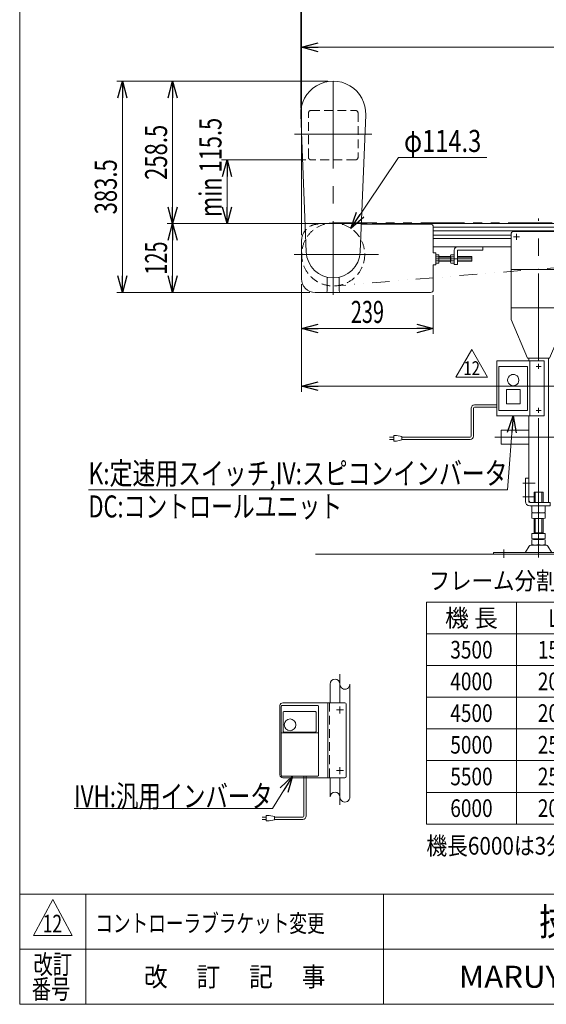
# Model space of a CAD drawing. Units: millimetres. Extents: x -1970 to 1970, y -1352 to 1351.
# Drawn here: x -1970 to -1015, y -1329 to 458 of the extents above; entities that cross this region are included whole.
import ezdxf
from ezdxf.enums import TextEntityAlignment as Align

# ---------------------------------------------------------------- set-up
doc = ezdxf.new("R2010")
doc.units = ezdxf.units.MM
doc.header["$LTSCALE"] = 2.5
for name, pattern in [('CENTERX2', [101.6, 63.5, -12.7, 12.7, -12.7]), ('DASHED2', [9.525, 6.35, -3.175]), ('DIVIDE', [31.75, 12.7, -6.35, 0, -6.35, 0, -6.35]), ('PHANTOM', [63.5, 31.75, -6.35, 6.35, -6.35, 6.35, -6.35])]:
    doc.linetypes.add(name, pattern=pattern)
for name, color, linetype in [('2', 7, 'Continuous'), ('_a-5_', 7, 'Continuous'), ('_f-b_', 7, 'Continuous'), ('_f-e_', 7, 'Continuous'), ('ZUWAKU', 7, 'Continuous')]:
    doc.layers.add(name, color=color, linetype=linetype)
doc.styles.add('dcStyle0', font='ＭＳ Ｐゴシック')
doc.styles.add('dcStyle1', font='txt.shx', dxfattribs={"width": 1.2, "bigfont": 'bigfont'})
doc.dimstyles.new('dc_Diam06', dxfattribs={"dimtxt": 40, "dimasz": 30.00226, "dimexe": 10, "dimexo": 10, "dimgap": 10, "dimtad": 2, "dimtih": 1, "dimtoh": 1, "dimdsep": 46, "dimtxsty": 'dcStyle0', "dimblk1": 'OPEN30', "dimblk2": 'OPEN30', "dimsah": 1, "dimcen": 0.09, "dimclrd": 2, "dimclre": 2, "dimclrt": 2, "dimadec": 0, "dimazin": 2, "dimtfac": 1, "dimtdec": 4, "dimtofl": 0, "dimtmove": 0, "dimatfit": 3, "dimfxl": 1, "dimarcsym": 1})
doc.dimstyles.new('dc_Rotated', dxfattribs={"dimtxt": 40, "dimasz": 30.00226, "dimexe": 10, "dimexo": 10, "dimgap": 10, "dimtad": 3, "dimdsep": 46, "dimtxsty": 'dcStyle0', "dimblk1": 'OPEN30', "dimblk2": 'OPEN30', "dimsah": 1, "dimcen": 0.09, "dimclrd": 2, "dimclre": 2, "dimclrt": 2, "dimadec": 0, "dimazin": 2, "dimtfac": 1, "dimtdec": 4, "dimtmove": 0, "dimatfit": 3, "dimfxl": 1, "dimarcsym": 1})

# ---------------------------------------------------------------- blocks, each defined once
blk = doc.blocks.new('_Open30')
at = {"color": 0, "linetype": 'ByBlock', "lineweight": -2}
for p, q in [((-1, 0.267949), (0, 0)), ((0, 0), (-1, -0.267949)), ((0, 0), (-1, 0))]:
    blk.add_line(p, q, dxfattribs=at)
blk = doc.blocks.new('*D1')
at = {"color": 2, "linetype": 'Continuous', "lineweight": 13}
for p, q in [((-1411.2, 346.4), (-1793.8, 346.4)), ((-1783.8, -37.1), (-1783.8, 346.4)), ((-1443.7, -37.1), (-1793.8, -37.1))]:
    blk.add_line(p, q, dxfattribs=at)
at = {"color": 2, "xscale": 30.00230533929425, "yscale": 30.00163160504256}
for p, rotation in [((-1783.8, 346.4), 90), ((-1783.8, -37.1), 270)]:
    blk.add_blockref('_Open30', p, dxfattribs=dict(at, rotation=rotation))
at = {"color": 2, "style": 'dcStyle0', "width": 0.780226}
blk.add_text('383.5', height=40, rotation=90, dxfattribs=at).set_placement((-1793.8, 104.7), (-1793.8, 204.7), align=Align.FIT)
blk = doc.blocks.new('*D2')
at = {"color": 2, "linetype": 'Continuous', "lineweight": 13}
for p, q in [((-1451.2, 203.4), (-1603.9, 203.4)), ((-1593.9, 203.4), (-1593.9, 87.9)), ((-1339.7, 87.9), (-1603.9, 87.9))]:
    blk.add_line(p, q, dxfattribs=at)
at = {"color": 2, "xscale": 30.00230533929425, "yscale": 30.00163160504256}
for p, rotation in [((-1593.9, 203.4), 90), ((-1593.9, 87.9), 270)]:
    blk.add_blockref('_Open30', p, dxfattribs=dict(at, rotation=rotation))
at = {"color": 4, "style": 'dcStyle0', "width": 0.782587}
blk.add_text('min 115.5', height=40, rotation=90, dxfattribs=at).set_placement((-1603.9, 99.9), (-1603.9, 279.9), align=Align.FIT)
blk = doc.blocks.new('*D5')
at = {"color": 2, "linetype": 'Continuous', "lineweight": 13}
for p, q in [((-1458.7, -22.1), (-1458.7, -112.3)), ((-1219.7, -42.1), (-1219.7, -112.3)), ((-1458.7, -102.3), (-1219.7, -102.3))]:
    blk.add_line(p, q, dxfattribs=at)
at = {"color": 2, "xscale": 30.00230533929425, "yscale": 30.00163160504256}
for p, rotation in [((-1458.7, -102.3), 180), ((-1219.7, -102.3), 360)]:
    blk.add_blockref('_Open30', p, dxfattribs=dict(at, rotation=rotation))
at = {"color": 2, "style": 'dcStyle0', "width": 0.6875}
blk.add_text('239', height=40, dxfattribs=at).set_placement((-1369.2, -92.3), (-1309.2, -92.3), align=Align.FIT)
blk = doc.blocks.new('*D6')
at = {"color": 2, "linetype": 'Continuous', "lineweight": 13}
for p, q in [((-504.7, 8.5), (-504.7, -217.1)), ((-1458.7, -22.1), (-1458.7, -217.1)), ((-1458.7, -207.1), (-504.7, -207.1))]:
    blk.add_line(p, q, dxfattribs=at)
at = {"color": 2, "xscale": 30.00230533929425, "yscale": 30.00163160504256}
for p, rotation in [((-1458.7, -207.1), 180), ((-504.7, -207.1), 360)]:
    blk.add_blockref('_Open30', p, dxfattribs=dict(at, rotation=rotation))
at = {"color": 2, "style": 'dcStyle0', "width": 0.615533}
blk.add_text('P1', height=40, dxfattribs=at).set_placement((-862.1, -197.1), (-822.1, -197.1), align=Align.FIT)
blk = doc.blocks.new('*D7')
at = {"color": 2, "linetype": 'Continuous', "lineweight": 13}
for p, q in [((-1569.2, 507.9), (-1460.2, 507.9)), ((-1460.2, 297.4), (-1460.2, 517.9)), ((-1458.7, 507.9), (-1460.2, 507.9)), ((-1458.7, 66.9), (-1458.7, 517.9)), ((-1408.7, 507.9), (-1458.7, 507.9))]:
    blk.add_line(p, q, dxfattribs=at)
at = {"color": 2, "xscale": 30.00230533929425, "yscale": 30.00163160504256}
for p, rotation in [((-1460.2, 507.9), 360), ((-1458.7, 507.9), 180)]:
    blk.add_blockref('_Open30', p, dxfattribs=dict(at, rotation=rotation))
at = {"color": 2, "style": 'dcStyle0', "width": 0.857311}
blk.add_text('1.5', height=40, dxfattribs=at).set_placement((-1559.2, 517.9), (-1499.2, 517.9), align=Align.FIT)
blk = doc.blocks.new('*D8')
at = {"color": 2, "linetype": 'Continuous', "lineweight": 13}
for p, q in [((-1458.7, 66.9), (-1458.7, 517.9)), ((-1458.7, 507.9), (541.3, 507.9)), ((541.3, 82.9), (541.3, 517.9))]:
    blk.add_line(p, q, dxfattribs=at)
at = {"color": 2, "xscale": 30.00230533929425, "yscale": 30.00163160504256}
for p, rotation in [((-1458.7, 507.9), 180), ((541.3, 507.9), 360)]:
    blk.add_blockref('_Open30', p, dxfattribs=dict(at, rotation=rotation))
at = {"color": 2, "style": 'dcStyle0', "width": 0.6875}
blk.add_text('呼称機長', height=40, dxfattribs=at).set_placement((-538.7, 517.9), (-378.7, 517.9), align=Align.FIT)
blk = doc.blocks.new('*D9')
at = {"color": 2, "linetype": 'Continuous', "lineweight": 13}
for p, q in [((-1339.7, 87.9), (-1702.6, 87.9)), ((-1692.6, -37.1), (-1692.6, 87.9)), ((-1443.7, -37.1), (-1702.6, -37.1))]:
    blk.add_line(p, q, dxfattribs=at)
at = {"color": 2, "xscale": 30.00230533929425, "yscale": 30.00163160504256}
for p, rotation in [((-1692.6, 87.9), 90), ((-1692.6, -37.1), 270)]:
    blk.add_blockref('_Open30', p, dxfattribs=dict(at, rotation=rotation))
at = {"color": 2, "style": 'dcStyle0', "width": 0.6875}
blk.add_text('125', height=40, rotation=90, dxfattribs=at).set_placement((-1702.6, -4.6), (-1702.6, 55.4), align=Align.FIT)
blk = doc.blocks.new('*D10')
at = {"color": 2, "linetype": 'Continuous', "lineweight": 13}
for p, q in [((-1411.2, 346.4), (-1702.6, 346.4)), ((-1692.6, 87.9), (-1692.6, 346.4)), ((-1339.7, 87.9), (-1702.6, 87.9))]:
    blk.add_line(p, q, dxfattribs=at)
at = {"color": 2, "xscale": 30.00230533929425, "yscale": 30.00163160504256}
for p, rotation in [((-1692.6, 346.4), 90), ((-1692.6, 87.9), 270)]:
    blk.add_blockref('_Open30', p, dxfattribs=dict(at, rotation=rotation))
at = {"color": 2, "style": 'dcStyle0', "width": 0.780226}
blk.add_text('258.5', height=40, rotation=90, dxfattribs=at).set_placement((-1702.6, 167.2), (-1702.6, 267.2), align=Align.FIT)
blk = doc.blocks.new('*D13')
at = {"color": 2, "linetype": 'Continuous', "lineweight": 13}
for p, q in [((-1458.7, 66.9), (-1458.7, 417.9)), ((-258.7, 97.9), (-258.7, 417.9)), ((-1458.7, 407.9), (-258.7, 407.9))]:
    blk.add_line(p, q, dxfattribs=at)
at = {"color": 2, "xscale": 30.00230533929425, "yscale": 30.00163160504256}
for p, rotation in [((-1458.7, 407.9), 180), ((-258.7, 407.9), 360)]:
    blk.add_blockref('_Open30', p, dxfattribs=dict(at, rotation=rotation))
at = {"color": 2, "style": 'dcStyle0', "width": 0.661565}
blk.add_text('L1', height=40, dxfattribs=at).set_placement((-878.7, 417.9), (-838.7, 417.9), align=Align.FIT)
blk = doc.blocks.new('DC_GROUP_W_MB23OD_S_020_12_5')
at = {"color": 3, "linetype": 'Continuous', "lineweight": 13}
for p, q in [((52.5, -599.1), (-1232.2, -599.1)), ((-1232.2, -599.1), (-1232.2, -1001.6)), ((-1068.8, -599.1), (-1068.8, -1001.6)), ((-914.5, -599.1), (-914.5, -1001.6)), ((-760.2, -599.1), (-760.2, -1001.6)), ((-605.8, -599.1), (-605.8, -1001.6)), ((-597.5, -599.1), (-597.5, -1001.6)), ((-397.5, -599.1), (-397.5, -1001.6)), ((-247.5, -1001.6), (-247.5, -599.1)), ((-97.5, -599.1), (-97.5, -1001.6)), ((52.5, -599.1), (52.5, -1001.6)), ((52.5, -656.6), (-1232.2, -656.6)), ((-202.5, -685.3), (-142.5, -685.3)), ((-52.5, -685.3), (7.5, -685.3)), ((52.5, -714.1), (-1232.2, -714.1)), ((-52.5, -742.8), (7.5, -742.8)), ((52.5, -771.6), (-1232.2, -771.6)), ((-52.5, -800.3), (7.5, -800.3)), ((52.5, -829.1), (-1232.2, -829.1)), ((52.5, -886.6), (-1232.2, -886.6)), ((-1232.2, -944.1), (52.5, -944.1)), ((-1232.2, -1001.6), (52.5, -1001.6))]:
    blk.add_line(p, q, dxfattribs=at)
at = {"color": 2, "style": 'dcStyle0'}
for s, width, p, p2 in [('フレーム分割,リターンローラ取付寸法表', 0.91039, (-1227.9, -576.2), (-517.5, -576.2)), ('機 長', 0.894919, (-1198.5, -643.8), (-1102.5, -643.8)), ('リターンローラ数', 0.552497, (-587.1, -643.8), (-407.9, -643.8)), ('L1', 0.793878, (-1010.9, -643.8), (-972.5, -643.8)), ('L2', 0.793878, (-856.5, -643.8), (-818.1, -643.8)), ('L3', 0.793878, (-702.2, -643.8), (-663.8, -643.8)), ('P1', 0.738639, (-341.7, -643.8), (-303.3, -643.8)), ('P2', 0.738639, (-191.7, -643.8), (-153.3, -643.8)), ('P3', 0.738639, (-41.7, -643.8), (-3.3, -643.8)), ('3500', 0.825, (-1188.9, -701.3), (-1112.1, -701.3)), ('無', 0.825, (-701.3, -702.4), (-662.9, -702.4)), ('1', 0.825, (-507.1, -701.3), (-487.9, -701.3)), ('1629', 0.825, (-360.9, -701.3), (-284.1, -701.3)), ('4000', 0.825, (-1188.9, -758.8), (-1112.1, -758.8)), ('2000', 0.825, (-1030.1, -758.8), (-953.3, -758.8)), ('2000', 0.825, (-875.7, -758.8), (-798.9, -758.8)), ('無', 0.825, (-701.3, -759.9), (-662.9, -759.9)), ('2', 0.825, (-507.1, -758.8), (-487.9, -758.8)), ('1379', 0.825, (-360.9, -758.8), (-284.1, -758.8)), ('1275', 0.825, (-210.9, -758.8), (-134.1, -758.8)), ('4500', 0.825, (-1188.9, -816.3), (-1112.1, -816.3)), ('2000', 0.825, (-1030.1, -816.3), (-953.3, -816.3)), ('2500', 0.825, (-875.7, -816.3), (-798.9, -816.3)), ('無', 0.825, (-701.3, -817.4), (-662.9, -817.4)), ('2', 0.825, (-507.1, -816.3), (-487.9, -816.3)), ('1554', 0.825, (-360.9, -816.3), (-284.1, -816.3)), ('1425', 0.825, (-210.9, -816.3), (-134.1, -816.3)), ('無', 0.825, (-701.3, -874.9), (-662.9, -874.9)), ('5000', 0.825, (-1188.9, -873.8), (-1112.1, -873.8)), ('3', 0.825, (-507.1, -873.8), (-487.9, -873.8)), ('1254', 0.825, (-360.9, -876.4), (-284.1, -876.4)), ('5500', 0.825, (-1188.9, -931.3), (-1112.1, -931.3)), ('3', 0.825, (-507.1, -931.3), (-487.9, -931.3)), ('1379', 0.825, (-360.9, -933.9), (-284.1, -933.9)), ('1275', 0.825, (-210.9, -933.9), (-134.1, -933.9)), ('1375', 0.825, (-60.9, -933.9), (15.9, -933.9)), ('6000', 0.825, (-1188.9, -988.8), (-1112.1, -988.8)), ('3', 0.825, (-507.1, -991.6), (-487.9, -991.6)), ('1504', 0.825, (-360.9, -988.8), (-284.1, -988.8)), ('1400', 0.825, (-210.9, -988.8), (-134.1, -988.8)), ('1500', 0.825, (-60.9, -988.8), (15.9, -988.8)), ('機長6000は3分割でフレームは左側からL1、L2、L3となります', 0.889274, (-1232.2, -1057.1), (-176.2, -1057.1))]:
    blk.add_text(s, height=32, dxfattribs=dict(at, width=width)).set_placement(p, p2, align=Align.FIT)
at = {"color": 4, "style": 'dcStyle0', "width": 0.825}
for s, p, p2 in [('1500', (-1030.1, -701.3), (-953.3, -701.3)), ('2000', (-875.7, -701.3), (-798.9, -701.3)), ('2500', (-1030.1, -873.8), (-953.3, -873.8)), ('2500', (-875.7, -873.8), (-798.9, -873.8)), ('1125', (-210.9, -876.4), (-134.1, -876.4)), ('1275', (-60.9, -876.4), (15.9, -876.4)), ('2500', (-1030.1, -931.3), (-953.3, -931.3)), ('3000', (-875.7, -931.3), (-798.9, -931.3)), ('無', (-702.2, -931.3), (-663.8, -931.3)), ('2000', (-1030.1, -988.8), (-953.3, -988.8)), ('2000', (-875.7, -988.8), (-798.9, -988.8)), ('2000', (-721.4, -988.8), (-644.6, -988.8))]:
    blk.add_text(s, height=32, dxfattribs=at).set_placement(p, p2, align=Align.FIT)
blk = doc.blocks.new('DC_GROUP_W_MB23OD_S_020_12_4')
at = {"linetype": 'Continuous'}
blk.add_blockref('DC_GROUP_W_MB23OD_S_020_12_5', (0, 0), dxfattribs=at)
blk = doc.blocks.new('*D21')
at = {"color": 2, "linetype": 'Continuous', "lineweight": 13}
for p, q in [((-1282.7, 207.9), (-1369.3, 79.3)), ((-1122.7, 207.9), (-1282.7, 207.9))]:
    blk.add_line(p, q, dxfattribs=at)
at = {"color": 2, "xscale": 30.00230533929425, "yscale": 30.00163160504256, "rotation": 236.0438535131272}
blk.add_blockref('_Open30', (-1369.3, 79.3), dxfattribs=at)
at = {"color": 2, "style": 'dcStyle0', "width": 0.751275}
blk.add_text('φ114.3', height=40, dxfattribs=at).set_placement((-1272.7, 217.9), (-1132.7, 217.9), align=Align.FIT)
blk = doc.blocks.new('DC_GROUP_W_MB23OD_S_020_12_22')
at = {"color": 2, "linetype": 'Continuous', "lineweight": 13}
for p, q in [((-1074.8, -261.1), (-1085.2, -395.3)), ((-1085.2, -395.3), (-1845.2, -395.3))]:
    blk.add_line(p, q, dxfattribs=at)
at = {"color": 2, "xscale": 30.00230533929425, "yscale": 30.00163160504256, "rotation": 85.55322839825959}
blk.add_blockref('_Open30', (-1074.8, -261.1), dxfattribs=at)
at = {"color": 2, "style": 'dcStyle0'}
for s, width, p, p2 in [('K:定速用スイッチ,IV:スピコンインバータ', 0.801624, (-1845.2, -385.3), (-1085.2, -385.3)), ('DC:コントロールユニット', 0.798423, (-1845.2, -445.3), (-1385.2, -445.3))]:
    blk.add_text(s, height=40, dxfattribs=dict(at, width=width)).set_placement(p, p2, align=Align.FIT)
blk = doc.blocks.new('DC_GROUP_W_MB23OD_S_020_12_28')
at = {"layer": '_a-5_', "color": 7, "linetype": 'Continuous', "lineweight": 13}
for p, q in [((-1073.7, 73.9), (-983.7, 73.9)), ((-1078.7, 68.9), (-1078.7, -86.1)), ((-978.7, 68.9), (-978.7, -86.1)), ((-1078.7, 4.8), (-978.7, 4.8)), ((-1078.7, -65.2), (-978.7, -65.2)), ((-1048.7, -156.1), (-1078.7, -86.1)), ((-1008.7, -156.1), (-978.7, -86.1)), ((-1008.7, -156.1), (-1048.7, -156.1))]:
    blk.add_line(p, q, dxfattribs=at)
at = {"layer": '_a-5_', "color": 3, "linetype": 'CENTERX2', "lineweight": 13}
for p, q in [((-1074.3, 63.9), (-1063.2, 63.9)), ((-1068.7, 58.4), (-1068.7, 69.5)), ((-994.3, 63.9), (-983.2, 63.9)), ((-988.7, 58.4), (-988.7, 69.5))]:
    blk.add_line(p, q, dxfattribs=at)
at = {"layer": '_a-5_', "color": 7, "linetype": 'Continuous', "lineweight": 13}
for centre, start, end in [((-1073.7, 68.9), 90, 180), ((-983.7, 68.9), 0, 90)]:
    blk.add_arc(centre, 5, start, end, dxfattribs=at)
blk = doc.blocks.new('DC_GROUP_W_MB23OD_S_020_12_27')
at = {"layer": '2', "color": 7, "linetype": 'Continuous', "lineweight": 13}
for p, q in [((-1046.7, -161.1), (-1046.7, -156.1)), ((-1010.7, -156.1), (-1010.7, -418.1)), ((-1046.7, -416.1), (-1046.7, -261.1)), ((-1052.7, -374.1), (-1052.7, -416.1)), ((-1052.7, -374.1), (-1046.7, -374.1)), ((-1036.7, -418.1), (-1036.7, -399.3)), ((-1036.7, -399.3), (-1020.7, -399.3)), ((-1034.7, -418.1), (-1034.7, -399.3)), ((-1022.7, -418.1), (-1022.7, -399.3)), ((-1020.7, -418.1), (-1020.7, -399.3)), ((-1043.7, -418.1), (-1046.7, -415.1)), ((-1044.7, -418.1), (-1007.7, -418.1)), ((-1007.7, -424.1), (-1044.7, -424.1)), ((-1040.7, -424.1), (-1040.7, -436)), ((-1028.7, -436), (-1028.7, -424.1)), ((-1016.7, -436), (-1016.7, -424.1)), ((-1007.7, -418.1), (-1007.7, -424.1)), ((-1040.7, -437.6), (-1040.7, -446.5)), ((-1022.3, -437.1), (-1035.1, -437.1)), ((-1016.7, -437.6), (-1016.7, -446.5)), ((-1036.7, -474.3), (-1036.7, -447.1)), ((-1034.7, -473.3), (-1034.7, -447.1)), ((-1022.7, -447.1), (-1034.7, -447.1)), ((-1022.7, -447.1), (-1022.7, -473.3)), ((-1020.7, -447.1), (-1020.7, -474.3)), ((-1040.7, -474.3), (-1040.7, -483.7)), ((-1016.7, -474.3), (-1040.7, -474.3)), ((-1036.7, -473.3), (-1020.7, -473.3)), ((-1016.7, -474.3), (-1016.7, -483.7)), ((-1045.6, -497.1), (-1052.4, -508.4)), ((-1014.4, -495.6), (-1043, -495.6)), ((-1040.7, -485.8), (-1040.7, -494.7)), ((-1036.7, -484.3), (-1036.7, -485.3)), ((-1022.7, -484.3), (-1034.7, -484.3)), ((-1034.7, -485.3), (-1022.7, -485.3)), ((-1022.7, -495.3), (-1034.7, -495.3)), ((-1020.7, -484.3), (-1020.7, -485.3)), ((-1016.7, -485.8), (-1016.7, -494.7)), ((-1005, -508.4), (-1011.9, -497.1)), ((-1110.7, -508.9), (-1110.7, -512.1)), ((-998.2, -508.9), (-1110.7, -508.9)), ((-1110.7, -512.1), (-998.2, -512.1)), ((-998.2, -512.1), (-998.2, -508.9))]:
    blk.add_line(p, q, dxfattribs=at)
at = {"layer": '2', "color": 3, "linetype": 'CENTERX2', "lineweight": 13}
for p, q in [((-1057.3, -383.1), (-1034.8, -383.1)), ((-1057.3, -408.1), (-1034.8, -408.1)), ((-1091.7, -503.2), (-1091.7, -518.8))]:
    blk.add_line(p, q, dxfattribs=at)
at = {"layer": '2', "color": 7, "linetype": 'Continuous', "lineweight": 13}
for centre, radius, start, end in [((-1044.7, -416.1), 8, 180, 270), ((-1044.7, -416.1), 2, 180, 270), ((-1034.7, -419.7), 17.3, 249.7438, 290.2562), ((-1034.7, -470.9), 33.9, 79.7922, 100.2078), ((-1034.7, -413.2), 33.9, 259.7922, 280.2078), ((-1022.7, -419.7), 17.3, 249.7438, 290.2562), ((-1022.7, -470.9), 33.9, 79.7922, 100.2078), ((-1022.7, -413.2), 33.9, 259.7922, 280.2078), ((-1043, -498.6), 3, 90, 149.8987), ((-1034.7, -450.4), 33.9, 259.7922, 280.2078), ((-1034.7, -519.1), 33.9, 79.7922, 100.2078), ((-1034.7, -461.4), 33.9, 259.7922, 280.2078), ((-1022.7, -450.4), 33.9, 259.7922, 280.2078), ((-1022.7, -519.1), 33.9, 79.7922, 100.2078), ((-1022.7, -461.4), 33.9, 259.7922, 280.2078), ((-1014.4, -498.6), 3, 30.1013, 90), ((-1053.3, -507.9), 1, 270, 329.8987), ((-1004.1, -507.9), 1, 210.1013, 270)]:
    blk.add_arc(centre, radius, start, end, dxfattribs=at)
at = {"layer": '_a-5_', "linetype": 'Continuous'}
blk.add_blockref('DC_GROUP_W_MB23OD_S_020_12_28', (0, 0), dxfattribs=at)
blk = doc.blocks.new('DC_GROUP_W_MB23OD_S_020_12_29')
at = {"color": 2, "linetype": 'Continuous', "lineweight": 13}
for p, q in [((-1474.9, -914.6), (-1511.3, -973.6)), ((-1511.3, -973.6), (-1871.3, -973.6))]:
    blk.add_line(p, q, dxfattribs=at)
at = {"color": 2, "xscale": 30.00230533929425, "yscale": 30.00163160504256, "rotation": 58.29821239217407}
blk.add_blockref('_Open30', (-1474.9, -914.6), dxfattribs=at)
at = {"color": 2, "style": 'dcStyle0', "width": 0.760557}
blk.add_text('IVH:汎用インバータ', height=40, dxfattribs=at).set_placement((-1871.3, -971.1), (-1511.3, -971.1), align=Align.FIT)
blk = doc.blocks.new('DC_GROUP_W_MB23OD_S_020_12_31')
at = {"color": 2, "linetype": 'Continuous', "lineweight": 13}
for p, q in [((-1179, -190.6), (-1150.1, -140.6)), ((-1150.1, -140.6), (-1121.2, -190.6)), ((-1121.2, -190.6), (-1179, -190.6))]:
    blk.add_line(p, q, dxfattribs=at)
at = {"color": 2, "style": 'dcStyle1', "width": 0.681081}
blk.add_text('12', height=25, dxfattribs=at).set_placement((-1165.1, -186.9), (-1135.1, -186.9), align=Align.FIT)
blk = doc.blocks.new('DC_GROUP_W_MB23OD_S_020_12_30')
at = {"linetype": 'Continuous'}
blk.add_blockref('DC_GROUP_W_MB23OD_S_020_12_31', (0, 0), dxfattribs=at)
blk = doc.blocks.new('DC_GROUP_W_MB23OD_S_020_12_32')
at = {"color": 140, "linetype": 'Continuous', "lineweight": 13}
for p, q in [((-1150.8, -247.2), (-1150.8, -297.6)), ((-1146.8, -247.2), (-1146.8, -297.6)), ((-1144.8, -241.2), (-1104.7, -241.2)), ((-1144.8, -245.2), (-1104.7, -245.2)), ((-1299.1, -299.6), (-1291.6, -299.6)), ((-1291.6, -303.6), (-1299.1, -303.6)), ((-1291.6, -296.6), (-1291.6, -306.6)), ((-1286.6, -296.6), (-1291.6, -296.6)), ((-1276.6, -298.6), (-1286.6, -296.6)), ((-1276.6, -304.6), (-1276.6, -298.6)), ((-1152.8, -299.6), (-1276.6, -299.6)), ((-1152.8, -303.6), (-1276.6, -303.6)), ((-1291.6, -306.6), (-1286.6, -306.6)), ((-1286.6, -306.6), (-1276.6, -304.6))]:
    blk.add_line(p, q, dxfattribs=at)
for centre, radius, start, end in [((-1144.8, -247.2), 6, 90, 180), ((-1144.8, -247.2), 2, 90, 180), ((-1152.8, -297.6), 2, 270, 0), ((-1152.8, -297.6), 6, 270, 0)]:
    blk.add_arc(centre, radius, start, end, dxfattribs=at)
blk = doc.blocks.new('DC_GROUP_W_MB23OD_S_020_12_2')
at = {"layer": 'ZUWAKU', "color": 7, "linetype": 'Continuous', "lineweight": 13}
for p, q in [((-1970, 1351.3), (-1970, -1328.7)), ((-1970, -1328.7), (1970, -1328.7))]:
    blk.add_line(p, q, dxfattribs=at)
at = {"layer": 'ZUWAKU', "color": 4, "linetype": 'Continuous', "lineweight": 13}
for p, q in [((1970, -1128.7), (-1970, -1128.7)), ((-1850, -1128.7), (-1850, -1328.7)), ((-1310, -1128.7), (-1310, -1328.7)), ((-1970, -1228.7), (1970, -1228.7))]:
    blk.add_line(p, q, dxfattribs=at)
at = {"layer": 'ZUWAKU', "color": 3, "linetype": 'Continuous', "lineweight": 13}
for p, q in [((-1910, -1138.7), (-1945, -1203.7)), ((-1875, -1203.7), (-1910, -1138.7)), ((-1945, -1203.7), (-1875, -1203.7))]:
    blk.add_line(p, q, dxfattribs=at)
at = {"layer": 'ZUWAKU', "color": 7, "style": 'dcStyle1'}
for s, height, width, p, p2 in [('技術情報サービス', 50, 1.191489, (-1027.5, -1203.7), (-627.5, -1203.7)), ('MARUYASU KIKAI CO.,LTD.', 40, 0.899028, (-1173.4, -1298.7), (-481.6, -1298.7))]:
    blk.add_text(s, height=height, dxfattribs=dict(at, width=width)).set_placement(p, p2, align=Align.FIT)
at = {"layer": 'ZUWAKU', "color": 2, "style": 'dcStyle1'}
for s, width, p, p2 in [('改訂', 1.272727, (-1945, -1273.7), (-1875, -1273.7)), ('改\u3000 訂\u3000 記\u3000 事', 1.06129, (-1744.5, -1296.2), (-1415.5, -1296.2)), ('番号', 1.272727, (-1948.2, -1318.7), (-1878.2, -1318.7))]:
    blk.add_text(s, height=35, dxfattribs=dict(at, width=width)).set_placement(p, p2, align=Align.FIT)
blk = doc.blocks.new('DC_GROUP_W_MB23OD_S_020_12_33')
at = {"layer": '_f-e_', "color": 3, "linetype": 'Continuous', "lineweight": 13}
for p, q in [((-1104.7, -161.1), (-1044.7, -161.1)), ((-1104.7, -161.1), (-1104.7, -261.1)), ((-1100.7, -171.1), (-1048.7, -171.1)), ((-1100.7, -171.1), (-1100.7, -251.1)), ((-1048.7, -171.1), (-1048.7, -251.1)), ((-1044.7, -161.1), (-1044.7, -261.1)), ((-1033.3, -171.1), (-1024.2, -171.1)), ((-1028.7, -166.5), (-1028.7, -175.6)), ((-1082.7, -213.1), (-1087.2, -213.1)), ((-1087.2, -213.1), (-1087.2, -239.1)), ((-1081.7, -213.1), (-1082.7, -213.1)), ((-1067.7, -213.1), (-1081.7, -213.1)), ((-1066.7, -213.1), (-1067.7, -213.1)), ((-1062.2, -213.1), (-1066.7, -213.1)), ((-1062.2, -239.1), (-1062.2, -213.1)), ((-1087.2, -239.1), (-1082.7, -239.1)), ((-1082.7, -239.1), (-1081.7, -239.1)), ((-1081.7, -239.1), (-1067.7, -239.1)), ((-1067.7, -239.1), (-1066.7, -239.1)), ((-1066.7, -239.1), (-1062.2, -239.1)), ((-1028.7, -246.5), (-1028.7, -255.6)), ((-1044.7, -261.1), (-1104.8, -261.1)), ((-1048.7, -251.1), (-1100.7, -251.1)), ((-1033.3, -251.1), (-1024.2, -251.1))]:
    blk.add_line(p, q, dxfattribs=at)
at = {"layer": '_f-e_', "color": 7, "linetype": 'Continuous', "lineweight": 13}
for p, q in [((-1018.7, -161.1), (-1044.7, -161.1)), ((-1018.7, -161.1), (-1018.7, -261.1)), ((-1044.7, -261.1), (-1018.7, -261.1))]:
    blk.add_line(p, q, dxfattribs=at)
at = {"layer": '_f-e_', "color": 3, "linetype": 'Continuous', "lineweight": 13}
for start, end in [(116.2629, 243.7371), (63.7371, 116.2629), (296.2629, 63.7371), (243.7371, 296.2629)]:
    blk.add_arc((-1074.7, -196.1), 10.2, start, end, dxfattribs=at)

msp = doc.modelspace()

# ---------------------------------------------------------------- linework, layer by layer
at = {"color": 3, "linetype": 'CENTERX2', "lineweight": 13}
for p, q in [((-1401.21887408, 346.43791519), (-1401.21887408, -41.05391859)), ((-1471.21887408, 249.93785396), (-1331.20299992, 249.93785396)), ((-1318.95318665, 31.93782396), (-1471.82978382, 31.93782396)), ((-1149.71882014, 23.93782396), (-1215.21882014, 23.93782396)), ((-1107.97592303, -299.36214604), (325.62812706, -299.36214604)), ((-1389.01684703, -729.43465848), (-1389.01684703, -781.59258266)), ((-1389.01684703, -917.59258266), (-1389.01684703, -966.64496585))]:
    msp.add_line(p, q, dxfattribs=at)
at = {"color": 4, "linetype": 'DASHED2', "lineweight": 13}
for p, q in [((-1446.21887408, 208.43785396), (-1446.21887408, 288.43785396)), ((-1441.21887408, 293.43785396), (-1361.21887408, 293.43785396)), ((-1356.21887408, 288.43785396), (-1356.21887408, 208.43785396)), ((-1361.21887408, 203.43785396), (-1441.21887408, 203.43785396))]:
    msp.add_line(p, q, dxfattribs=at)
at = {"color": 7, "linetype": 'Continuous', "lineweight": 13}
for p, q in [((-1460.17140016, 285.06843728), (-1450.1794678, 36.47004371)), ((-1352.25853068, 36.47004371), (-1342.26659832, 285.06843728)), ((-1224.71871619, 86.93782396), (-1350.26274326, 86.93782396)), ((-1329.72183455, 87.93785396), (-1329.72183455, 86.93785396)), ((-1329.72183455, 87.93785396), (526.28112592, 87.93785396)), ((-1219.71871619, 81.93782396), (-1219.71882014, 34.93782396)), ((-1458.71887408, 56.93782396), (-1458.71887408, -12.06217604)), ((-1078.71887408, 45.93785396), (-1219.82567933, 45.93785396)), ((-1181.71882014, 13.93782396), (-1181.71882014, 39.93782396)), ((-1175.71882014, 13.93782396), (-1175.71882014, 39.43782396)), ((-1129.71882014, 39.93782396), (-1175.21882014, 39.93782396)), ((-1129.71882014, 45.93782396), (-1129.71882014, 39.93782396)), ((-1219.71882014, 34.93782396), (-1215.21882014, 34.93782396)), ((-1215.21882014, 12.93782396), (-1215.21882014, 34.93782396)), ((-1214.63826356, 31.44337746), (-1209.71882014, 31.44337746)), ((-1209.71882014, 27.69060071), (-1214.63826356, 27.69060071)), ((-1209.71882014, 20.18504721), (-1214.63826356, 20.18504721)), ((-1209.71882014, 31.44337746), (-1209.71882014, 16.43227046)), ((-1209.71882014, 27.93782396), (-1188.21882014, 27.93782396)), ((-1188.21882014, 19.93782396), (-1209.71882014, 19.93782396)), ((-1188.21882014, 18.30865884), (-1188.21882014, 29.56698909)), ((-1187.63826356, 31.44337746), (-1181.71882014, 31.44337746)), ((-1181.71882014, 27.69060071), (-1187.63826356, 27.69060071)), ((-1181.71882014, 20.18504721), (-1187.63826356, 20.18504721)), ((-1175.71882014, 27.93782396), (-1149.71882014, 27.93782396)), ((-1149.71882014, 19.93782396), (-1175.71882014, 19.93782396)), ((-1149.71882014, 27.93782396), (-1149.71882014, 19.93782396)), ((-1219.71882014, 12.93782396), (-1219.71871619, -32.06217604)), ((-1215.21882014, 12.93782396), (-1219.71882014, 12.93782396)), ((-1209.71882014, 16.43227046), (-1214.63826356, 16.43227046)), ((-1181.71882014, 16.43227046), (-1187.63826356, 16.43227046)), ((-1181.71882014, 13.93782396), (-1175.71882014, 13.93782396)), ((-1412.21887408, -9.31145918), (-1412.21887408, -34.06217604)), ((-1390.21887408, -9.30747402), (-1390.21887408, -34.06217604)), ((-1224.71871619, -37.06217604), (-1433.71887408, -37.06217604)), ((-1046.80292418, -286.66214604), (-1096.71887408, -286.66214604)), ((-1096.71887408, -286.66214604), (-1096.71887408, -312.06214604)), ((-1096.71887408, -312.06214604), (-1046.80292418, -312.06214604))]:
    msp.add_line(p, q, dxfattribs=at)
at = {"color": 140, "linetype": 'PHANTOM', "lineweight": 13}
msp.add_line((-1401.2292658, 89.0878253), (523.77803477, 89.43785368), dxfattribs=at)
at = {"color": 3, "linetype": 'Continuous', "lineweight": 13}
for p, q in [((-333.71887408, 81.18785396), (-1219.82567933, 81.18785396)), ((-333.71887408, 74.68785396), (-1219.82567933, 74.68785396)), ((-1078.71887408, 67.18785396), (-1219.82567933, 67.18785396)), ((-1078.71887408, 60.68785396), (-1219.82567933, 60.68785396)), ((-1209.71882014, 27.26132396), (-1188.21882014, 27.26132396)), ((-1188.21882014, 20.61432396), (-1209.71882014, 20.61432396)), ((-1175.71882014, 27.26132396), (-1149.71882014, 27.26132396)), ((-1149.71882014, 20.61432396), (-1175.71882014, 20.61432396)), ((-1433.59162767, -512.06214604), (544.47534545, -512.06214604)), ((-1407.01684703, -748.21439119), (-1407.01684703, -781.59258266)), ((-1371.01684703, -748.21439119), (-1371.01684703, -952.36178886)), ((-1407.01684703, -917.59258266), (-1407.01684703, -952.36178886))]:
    msp.add_line(p, q, dxfattribs=at)
at = {"color": 150, "linetype": 'DIVIDE', "lineweight": 13}
msp.add_line((-505.83751561, 48.49177005), (-1396.5181121, -25.01851964), dxfattribs=at)
at = {"color": 140, "linetype": 'Continuous', "lineweight": 13}
for p, q in [((-1454.43732662, -987.08292952), (-1454.43732662, -914.59259774)), ((-1450.43732662, -987.08292952), (-1450.43732662, -914.59259774)), ((-1522.6066854, -989.08292952), (-1530.1066854, -989.08292952)), ((-1530.1066854, -993.08292952), (-1522.6066854, -993.08292952)), ((-1522.6066854, -986.08292952), (-1517.6066854, -986.08292952)), ((-1522.6066854, -996.08292952), (-1522.6066854, -986.08292952)), ((-1517.6066854, -996.08292952), (-1522.6066854, -996.08292952)), ((-1517.6066854, -986.08292952), (-1507.6066854, -988.08292952)), ((-1507.6066854, -994.08292952), (-1517.6066854, -996.08292952)), ((-1507.6066854, -988.08292952), (-1507.6066854, -994.08292952)), ((-1507.6066854, -989.08292952), (-1456.43732662, -989.08292952)), ((-1507.6066854, -993.08292952), (-1456.43732662, -993.08292952))]:
    msp.add_line(p, q, dxfattribs=at)
at = {"color": 4, "linetype": 'DASHED2', "lineweight": 13}
msp.add_circle((-1401.21887408, 31.93782625), 57.15, dxfattribs=at)
at = {"color": 7, "linetype": 'Continuous', "lineweight": 13}
for centre, radius, start, end in [((-1401.21899924, 287.43791519), 59, 357.6983456809, 182.3016543191), ((-1428.71887408, 56.93782396), 30, 140.0932357829, 180), ((-1224.71871619, 81.93782396), 5, 0, 90), ((-1401.21899924, 38.43791519), 49, 182.3016543191, 357.6983456809), ((-1175.71882014, 39.93782396), 6, 90, 180), ((-1175.21882014, 39.43782396), 0.5, 90, 180), ((-1211.89625057, 29.56698909), 3.32256957, 145.615752532, 214.384247468), ((-1202.79937672, 23.93782396), 12.41944342, 162.412046226, 197.587953774), ((-1211.89625057, 18.30865884), 3.32256957, 145.615752532, 214.384247468), ((-1184.89625057, 29.56698909), 3.32256957, 145.6157525319, 214.3842474681), ((-1175.79937672, 23.93782396), 12.41944342, 162.412046226, 197.587953774), ((-1184.89625057, 18.30865884), 3.32256957, 145.6157525319, 214.384247468), ((-1433.71887408, -12.06217604), 25, 180, 270), ((-1415.21887408, -34.06217604), 3, 270, 0), ((-1387.21887408, -34.06217604), 3, 180, 270), ((-1224.71871619, -32.06217604), 5, 270, 0)]:
    msp.add_arc(centre, radius, start, end, dxfattribs=at)
at = {"color": 4, "linetype": 'DASHED2', "lineweight": 13}
for centre, radius, start, end in [((-1441.21887408, 288.43785396), 5, 90, 180), ((-1361.21887408, 288.43785396), 5, 0, 90), ((-1441.21887408, 208.43785396), 5, 180, 270), ((-1361.21887408, 208.43785396), 5, 270, 0), ((-1428.71887408, 56.93782396), 30, 90, 140.0932357829)]:
    msp.add_arc(centre, radius, start, end, dxfattribs=at)
at = {"color": 3, "linetype": 'Continuous', "lineweight": 13}
for centre, start, end in [((-1398.01684703, -747.90874187), 1.9450764205, 178.0549235795), ((-1380.01684703, -747.90874187), 178.0549235795, 1.9450764205), ((-1398.01684703, -952.66743818), 1.9450764205, 178.0549235795), ((-1380.01684703, -952.66743818), 178.0549235795, 1.9450764205)]:
    msp.add_arc(centre, 9.00518859, start, end, dxfattribs=at)
at = {"color": 140, "linetype": 'Continuous', "lineweight": 13}
for radius in [2, 6]:
    msp.add_arc((-1456.43732662, -987.08292952), radius, 270, 0, dxfattribs=at)
at = {"layer": '2', "color": 3, "linetype": 'CENTERX2', "lineweight": 13}
for p, q in [((-1028.71887408, -161.06214604), (-1028.71887408, 97.31551031)), ((-1028.71887408, -424.06214604), (-1028.71887408, -261.06214604)), ((-1028.71887408, -518.0401321), (-1028.71887408, -435.99034927)), ((-1395.31684703, -794.59258266), (-1382.71684703, -794.59258266)), ((-1389.01684703, -788.29258266), (-1389.01684703, -800.89258266)), ((-1395.31684703, -904.59258266), (-1382.71684703, -904.59258266)), ((-1389.01684703, -898.29258266), (-1389.01684703, -910.89258266))]:
    msp.add_line(p, q, dxfattribs=at)
at = {"layer": '2', "color": 7, "linetype": 'Continuous', "lineweight": 13}
for p, q in [((-1380.01684703, -781.59258266), (-1492.81684703, -781.59258266)), ((-1411.01684703, -781.59258266), (-1411.01684703, -917.59258266)), ((-1378.01684703, -783.59258266), (-1378.01684703, -915.59258266)), ((-1497.81684703, -912.59258266), (-1497.81684703, -786.59258266)), ((-1380.01684703, -917.59258266), (-1492.81684703, -917.59258266))]:
    msp.add_line(p, q, dxfattribs=at)
at = {"layer": '2', "color": 4, "linetype": 'DASHED2', "lineweight": 13}
msp.add_line((-1407.81684703, -781.59258266), (-1407.81684703, -917.59258266), dxfattribs=at)
at = {"layer": '2', "color": 7, "linetype": 'Continuous', "lineweight": 13}
for centre, radius, start, end in [((-1492.81684703, -786.59258266), 5, 90, 180), ((-1380.01684703, -783.59258266), 2, 0, 90), ((-1492.81684703, -912.59258266), 5, 180, 270), ((-1380.01684703, -915.59258266), 2, 270, 0)]:
    msp.add_arc(centre, radius, start, end, dxfattribs=at)
at = {"layer": '_f-b_', "color": 7, "linetype": 'Continuous', "lineweight": 13}
for p, q in [((-1495.81684703, -913.09259774), (-1495.81684703, -788.09259774)), ((-1494.31684703, -786.59259774), (-1429.31684703, -786.59259774)), ((-1492.06684703, -833.41871747), (-1492.06684703, -798.59259774)), ((-1491.06684703, -797.59259774), (-1433.31684703, -797.59259774)), ((-1432.31684703, -798.59259774), (-1432.31684703, -833.41871747)), ((-1427.81684703, -913.09259774), (-1427.81684703, -788.09259774)), ((-1428.81684703, -836.39834275), (-1494.81684703, -836.39834275)), ((-1433.81684703, -834.91871747), (-1490.56684703, -834.91871747)), ((-1494.31684703, -914.59259774), (-1429.31684703, -914.59259774))]:
    msp.add_line(p, q, dxfattribs=at)
msp.add_circle((-1479.56684703, -821.59259774), 10.6, dxfattribs=at)
for centre, radius, start, end in [((-1494.31684703, -788.09259774), 1.5, 90, 180), ((-1491.06684703, -798.59259774), 1, 90, 180), ((-1433.31684703, -798.59259774), 1, 0, 90), ((-1429.31684703, -788.09259774), 1.5, 0, 90), ((-1494.81684703, -837.39834275), 1, 90, 180), ((-1490.56684703, -833.41871747), 1.5, 180, 270), ((-1433.81684703, -833.41871747), 1.5, 270, 0), ((-1428.81684703, -837.39834275), 1, 0, 90), ((-1494.31684703, -913.09259774), 1.5, 180, 270), ((-1429.31684703, -913.09259774), 1.5, 270, 0)]:
    msp.add_arc(centre, radius, start, end, dxfattribs=at)

# ---------------------------------------------------------------- block references
at = {"linetype": 'Continuous'}
for name in ['DC_GROUP_W_MB23OD_S_020_12_27', 'DC_GROUP_W_MB23OD_S_020_12_30', 'DC_GROUP_W_MB23OD_S_020_12_32', 'DC_GROUP_W_MB23OD_S_020_12_22', 'DC_GROUP_W_MB23OD_S_020_12_4', 'DC_GROUP_W_MB23OD_S_020_12_29']:
    msp.add_blockref(name, (0, 0), dxfattribs=at)
at = {"layer": '_f-e_', "linetype": 'Continuous'}
msp.add_blockref('DC_GROUP_W_MB23OD_S_020_12_33', (0, 0), dxfattribs=at)
at = {"layer": 'ZUWAKU', "linetype": 'Continuous'}
msp.add_blockref('DC_GROUP_W_MB23OD_S_020_12_2', (0, 0), dxfattribs=at)

# ---------------------------------------------------------------- texts
at = {"color": 2, "style": 'dcStyle1'}
for s, width, p, p2 in [('コントローラブラケット変更', 1.181818, (-1832.84358739, -1197.70811435), (-1416.84358739, -1197.70811435)), ('12', 0.624324, (-1928.28307852, -1198.26911014), (-1893.08307852, -1198.26911014))]:
    msp.add_text(s, height=32, dxfattribs=dict(at, width=width)).set_placement(p, p2, align=Align.FIT)

# ---------------------------------------------------------------- dimensions: what is measured, and where the dimension line sits
at = {"linetype": 'Continuous', "lineweight": 13}
for base, p1, p2, picture, middle in [((-1460.21899924, 507.93785396), (-1458.71887408, 56.93782396), (-1460.21899924, 287.43791519), '*D7', (-1529.19679924, 507.93785396)), ((-1219.71871619, -102.26217604), (-1458.71887408, -12.06217604), (-1219.71871619, -32.06217604), '*D5', (-1339.21879514, -102.26217604))]:
    dim = msp.add_linear_dim(base=base, p1=p1, p2=p2, dimstyle='dc_Rotated', override={"dimtxt": 40, "dimasz": 30.00226, "dimexe": 10, "dimexo": 10, "dimgap": 10, "dimtad": 3, "dimtih": 0, "dimtoh": 0, "dimdec": 2, "dimlfac": 1, "dimzin": 8, "dimtxsty": 'dcStyle0', "dimblk1": 'Open30', "dimblk2": 'Open30', "dimsah": 1, "dimclrd": 2, "dimclre": 2, "dimclrt": 2, "dimazin": 2, "dimtofl": 1, "dimtolj": 0, "dimtzin": 8, "dimarcsym": 1}, dxfattribs=at)
    dim.commit()
    dim.dimension.update_dxf_attribs({"geometry": picture, "text_midpoint": middle, "dimtype": 160})
for base, p1, p2, text, picture, middle in [((541.28112592, 507.93785396), (-1458.71887408, 56.93782396), (541.28112592, 72.93785396), '呼称機長', '*D8', (-458.71887408, 507.93785396)), ((-258.71887408, 407.93785396), (-1458.71887408, 56.93782396), (-258.71887408, 87.93785396), 'L1', '*D13', (-858.71887408, 407.93785396)), ((-504.71887408, -207.06217604), (-1458.71887408, -12.06217604), (-504.71887408, 18.46112742), 'P1', '*D6', (-842.12018693, -207.06217604))]:
    dim = msp.add_linear_dim(base=base, p1=p1, p2=p2, text=text, dimstyle='dc_Rotated', override={"dimtxt": 40, "dimasz": 30.00226, "dimexe": 10, "dimexo": 10, "dimgap": 10, "dimtad": 3, "dimtih": 0, "dimtoh": 0, "dimdec": 2, "dimlfac": 1, "dimzin": 8, "dimtxsty": 'dcStyle0', "dimblk1": 'Open30', "dimblk2": 'Open30', "dimsah": 1, "dimclrd": 2, "dimclre": 2, "dimclrt": 2, "dimazin": 2, "dimtofl": 1, "dimtolj": 0, "dimtzin": 8, "dimarcsym": 1}, dxfattribs=at)
    dim.commit()
    dim.dimension.update_dxf_attribs({"geometry": picture, "text_midpoint": middle, "dimtype": 160})
for base, p1, p2, picture, middle in [((-1783.82951036, 346.43791519), (-1433.71887408, -37.06217604), (-1401.21887408, 346.43791519), '*D1', (-1783.82951036, 154.68786958)), ((-1692.59464635, 346.43791519), (-1329.72183455, 87.93785396), (-1401.21887408, 346.43791519), '*D10', (-1692.59464635, 217.18788458)), ((-1692.59464635, 87.93785396), (-1433.71887408, -37.06217604), (-1329.72183455, 87.93785396), '*D9', (-1692.59464635, 25.43783896))]:
    dim = msp.add_linear_dim(base=base, p1=p1, p2=p2, angle=90, dimstyle='dc_Rotated', override={"dimtxt": 40, "dimasz": 30.00226, "dimexe": 10, "dimexo": 10, "dimgap": 10, "dimtad": 3, "dimtih": 0, "dimtoh": 0, "dimdec": 2, "dimlfac": 1, "dimzin": 8, "dimtxsty": 'dcStyle0', "dimblk1": 'Open30', "dimblk2": 'Open30', "dimsah": 1, "dimclrd": 2, "dimclre": 2, "dimclrt": 2, "dimazin": 2, "dimtofl": 1, "dimtolj": 0, "dimtzin": 8, "dimarcsym": 1}, dxfattribs=at)
    dim.commit()
    dim.dimension.update_dxf_attribs({"geometry": picture, "text_midpoint": middle, "dimtype": 160})
dim = msp.add_linear_dim(base=(-1593.86212918, 87.93785396), p1=(-1441.21887408, 203.43785396), p2=(-1329.72183455, 87.93785396), angle=90, text='min <>', dimstyle='dc_Rotated', override={"dimtxt": 40, "dimasz": 30.00226, "dimexe": 10, "dimexo": 10, "dimgap": 10, "dimtad": 3, "dimtih": 0, "dimtoh": 0, "dimdec": 2, "dimlfac": 1, "dimzin": 8, "dimtxsty": 'dcStyle0', "dimblk1": 'Open30', "dimblk2": 'Open30', "dimsah": 1, "dimclrd": 2, "dimclre": 2, "dimclrt": 4, "dimazin": 2, "dimtofl": 1, "dimtolj": 0, "dimtzin": 8, "dimarcsym": 1}, dxfattribs=at)
dim.commit()
dim.dimension.update_dxf_attribs({"geometry": '*D2', "text_midpoint": (-1593.86212918, 189.85496468), "dimtype": 160})
dim = msp.add_diameter_dim_2p(p1=(-1433.14047545, -15.46611732), p2=(-1369.29727272, 79.34176982), text='φ114.3', dimstyle='dc_Diam06', override={"dimtxt": 40, "dimasz": 30.00226, "dimexe": 10, "dimexo": 10, "dimgap": 10, "dimtad": 2, "dimdec": 2, "dimlfac": 1, "dimzin": 8, "dimtxsty": 'dcStyle0', "dimblk1": 'Open30', "dimblk2": 'Open30', "dimsah": 1, "dimclrd": 2, "dimclre": 2, "dimclrt": 2, "dimazin": 2, "dimtolj": 0, "dimtzin": 8, "dimarcsym": 1}, dxfattribs=at)
dim.commit()
dim.dimension.update_dxf_attribs({"geometry": '*D21', "text_midpoint": (-1202.70125082, 207.93785396), "dimtype": 163})

doc.saveas('drawing.dxf')
